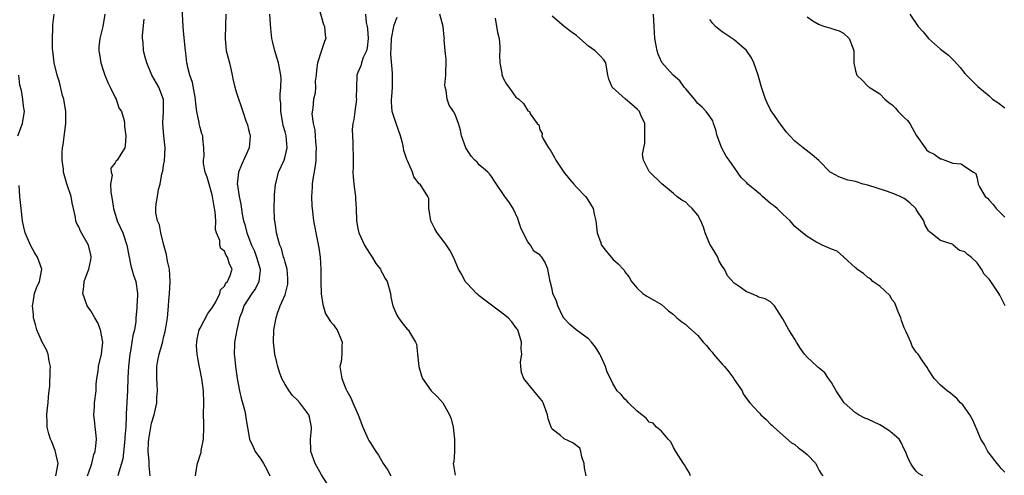
# Model space of a CAD drawing. Units: inches. Extents: x 2538000 to 2541000, y 1539000 to 1542000.
# Drawn here: x 2539147 to 2539309, y 1540803 to 1540878 of the extents above; entities that cross this region are included whole.
import ezdxf

# ---------------------------------------------------------------- set-up
doc = ezdxf.new("R2010")
doc.units = ezdxf.units.IN
doc.header["$MEASUREMENT"] = 0
doc.layers.add('LD25381539_2ft', color=143, linetype='Continuous')

msp = doc.modelspace()

# ---------------------------------------------------------------- linework, layer by layer
at = {"layer": 'LD25381539_2ft'}
for points, elevation in [([(2539176.24, 1540803), (2539176.45, 1540804.45), (2539176.55, 1540805), (2539176.67, 1540805.33), (2539177, 1540806.38), (2539177.16, 1540806.84), (2539177.17, 1540807.17), (2539177.56, 1540809), (2539177.63, 1540811), (2539177.63, 1540811.63), (2539177.58, 1540813), (2539177.61, 1540815), (2539177.57, 1540817), (2539177.3, 1540819), (2539177.24, 1540819.24), (2539177, 1540820.38), (2539176.88, 1540820.88), (2539176.86, 1540821.14), (2539176.51, 1540823), (2539176.42, 1540824.42), (2539176.44, 1540825), (2539176.53, 1540825.47), (2539176.87, 1540827), (2539177, 1540827.28), (2539178.3, 1540829.7), (2539179, 1540830.63), (2539179.55, 1540831.55), (2539180.27, 1540833), (2539180.37, 1540833.63), (2539181, 1540834.24), (2539181.25, 1540834.75), (2539181.52, 1540835), (2539181.97, 1540835.97), (2539182.28, 1540837), (2539181.87, 1540837.86), (2539181.52, 1540839), (2539181.27, 1540839.27), (2539181, 1540839.97), (2539180.42, 1540840.42), (2539180.26, 1540841), (2539180.25, 1540841.75), (2539179.73, 1540843), (2539179.55, 1540843.55), (2539179.6, 1540845), (2539179.51, 1540846.49), (2539179.33, 1540847.33), (2539179.06, 1540849), (2539179, 1540849.24), (2539178.48, 1540851), (2539178.18, 1540852.18), (2539177.86, 1540853), (2539177.58, 1540854.42), (2539177.55, 1540855), (2539177.65, 1540855.65), (2539177.63, 1540857), (2539177.45, 1540858.55), (2539177.43, 1540859), (2539177.3, 1540859.3), (2539177, 1540860.36), (2539176.84, 1540861), (2539176.83, 1540861.17), (2539176.47, 1540863), (2539176.28, 1540864.28), (2539176.25, 1540865), (2539176.06, 1540865.94), (2539175.75, 1540867.75), (2539175.3, 1540869), (2539175, 1540870.23), (2539174.86, 1540870.86), (2539174.81, 1540871), (2539174.65, 1540872.65), (2539174.58, 1540873), (2539174.52, 1540873.48), (2539174.29, 1540876.29), (2539174.22, 1540877), (2539174.06, 1540880.06)], 8482), ([(2539196.46, 1540880.46), (2539197.34, 1540877.34), (2539197.5, 1540877), (2539197.59, 1540875.59), (2539197.74, 1540875), (2539197.5, 1540874.5), (2539196.98, 1540873.02), (2539196.32, 1540871), (2539196.18, 1540869.82), (2539196.12, 1540869), (2539195.97, 1540867.97), (2539196, 1540867), (2539195.97, 1540866.03), (2539195.67, 1540865), (2539195.55, 1540863.55), (2539195.39, 1540862.61), (2539195.64, 1540861), (2539195.93, 1540859.93), (2539195.94, 1540859), (2539196.01, 1540857.99), (2539196.13, 1540857), (2539196.08, 1540856.08), (2539196.07, 1540855), (2539195.98, 1540854.02), (2539195.53, 1540851.53), (2539195.48, 1540851), (2539195.48, 1540850.52), (2539195.36, 1540849), (2539195.42, 1540847.42), (2539195.45, 1540847), (2539195.5, 1540846.5), (2539195.68, 1540845), (2539195.9, 1540843.9), (2539196.05, 1540843), (2539196.55, 1540840.55), (2539196.76, 1540839), (2539196.9, 1540837), (2539196.92, 1540835), (2539196.97, 1540832.97), (2539197.2, 1540831.2), (2539197.66, 1540829.66), (2539198.12, 1540829), (2539198.44, 1540828.44), (2539199, 1540827.85), (2539199.33, 1540827.33), (2539199.57, 1540827), (2539200.4, 1540825), (2539200.36, 1540824.36), (2539200.36, 1540823), (2539200.22, 1540821.78), (2539200.05, 1540821), (2539200.33, 1540819), (2539201, 1540817.33), (2539201.15, 1540817), (2539201.85, 1540815.85), (2539202.17, 1540815), (2539203.04, 1540813), (2539203.83, 1540811), (2539204.49, 1540809.51), (2539204.7, 1540809), (2539204.8, 1540808.8), (2539205, 1540808.47), (2539205.96, 1540807), (2539206.4, 1540806.4), (2539207.18, 1540805), (2539207.93, 1540803.93), (2539208.44, 1540803)], 8476), ([(2539158.46, 1540803), (2539159, 1540804.54), (2539159.18, 1540805), (2539159.5, 1540806.5), (2539159.69, 1540807), (2539159.84, 1540807.84), (2539159.94, 1540809), (2539159.81, 1540810.19), (2539159.74, 1540811), (2539159.65, 1540811.65), (2539159.5, 1540813), (2539159.61, 1540814.39), (2539159.63, 1540815), (2539159.86, 1540817), (2539159.9, 1540818.1), (2539160, 1540819), (2539160.21, 1540820.21), (2539160.29, 1540821), (2539160.77, 1540823), (2539160.99, 1540825), (2539160.62, 1540827), (2539160.18, 1540828.18), (2539159.66, 1540829), (2539159, 1540830.16), (2539158.4, 1540831), (2539157.68, 1540833), (2539157.85, 1540834.15), (2539157.92, 1540835), (2539158.46, 1540836.46), (2539158.68, 1540837), (2539159, 1540838.56), (2539159.06, 1540839), (2539159, 1540839.37), (2539158.62, 1540841), (2539157.29, 1540843.29), (2539157, 1540843.98), (2539156.66, 1540844.66), (2539156.53, 1540845), (2539156.46, 1540845.54), (2539156.15, 1540847), (2539155.93, 1540847.93), (2539155.74, 1540849), (2539155.05, 1540851.05), (2539154.59, 1540852.59), (2539154.51, 1540853), (2539154.49, 1540853.51), (2539154.26, 1540855), (2539154.26, 1540856.26), (2539154.34, 1540857), (2539154.45, 1540857.55), (2539154.86, 1540861), (2539154.86, 1540863), (2539154.54, 1540865), (2539154.36, 1540865.64), (2539153.82, 1540867.82), (2539153.43, 1540869), (2539152.95, 1540871), (2539152.72, 1540873), (2539152.7, 1540873.3), (2539152.66, 1540875), (2539152.74, 1540876.74), (2539152.72, 1540877.28), (2539152.94, 1540879)], 8488), ([(2539161.3, 1540879), (2539160.98, 1540877), (2539160.46, 1540875), (2539160.33, 1540873.67), (2539160.3, 1540873), (2539160.41, 1540872.41), (2539160.64, 1540871), (2539161, 1540869.97), (2539161.32, 1540869), (2539161.78, 1540867.78), (2539162.2, 1540867), (2539163, 1540865.3), (2539163.18, 1540865), (2539163.62, 1540863.62), (2539164.06, 1540863), (2539164.48, 1540861.52), (2539164.53, 1540861), (2539164.53, 1540860.53), (2539164.78, 1540859), (2539164.64, 1540857.36), (2539164.58, 1540857), (2539163.96, 1540855.96), (2539163.35, 1540855), (2539163.16, 1540854.84), (2539163, 1540854.56), (2539162.32, 1540853.68), (2539162.34, 1540853), (2539162.49, 1540852.49), (2539162.26, 1540851), (2539162.28, 1540849.72), (2539162.52, 1540848.52), (2539162.72, 1540847), (2539163.35, 1540845), (2539164.25, 1540843), (2539164.94, 1540841), (2539165.26, 1540839.26), (2539165.59, 1540837.59), (2539165.77, 1540837), (2539166.03, 1540836.03), (2539166.39, 1540835), (2539166.68, 1540833), (2539166.69, 1540832.69), (2539166.58, 1540831), (2539166.58, 1540830.58), (2539166.43, 1540829), (2539166.39, 1540828.39), (2539166.18, 1540827), (2539165.93, 1540826.07), (2539165.77, 1540825), (2539165.53, 1540823.53), (2539165.41, 1540823), (2539165.2, 1540821), (2539165.1, 1540819.1), (2539165.04, 1540817), (2539164.82, 1540813.18), (2539164.82, 1540812.82), (2539164.75, 1540811), (2539164.63, 1540809.37), (2539164.63, 1540809), (2539164.25, 1540805.75), (2539164.06, 1540805), (2539163.59, 1540803.59), (2539163.47, 1540803)], 8486), ([(2539168.8, 1540803), (2539168.62, 1540804.62), (2539168.62, 1540805.38), (2539168.46, 1540807), (2539168.5, 1540808.5), (2539168.54, 1540809), (2539168.87, 1540811), (2539169, 1540811.64), (2539169.43, 1540813), (2539169.88, 1540815), (2539169.89, 1540815.89), (2539169.97, 1540817), (2539169.94, 1540818.06), (2539169.86, 1540819), (2539169.89, 1540819.89), (2539169.89, 1540821), (2539170.05, 1540821.95), (2539170.26, 1540823), (2539170.73, 1540824.73), (2539170.87, 1540825.13), (2539171, 1540825.75), (2539171.25, 1540826.75), (2539171.36, 1540827.36), (2539171.62, 1540829), (2539171.72, 1540830.28), (2539171.8, 1540831), (2539171.86, 1540831.86), (2539171.97, 1540833), (2539172.04, 1540833.96), (2539172.08, 1540835), (2539172.03, 1540836.03), (2539171.94, 1540837), (2539171.64, 1540838.36), (2539171.46, 1540839.46), (2539171.03, 1540841), (2539170.53, 1540843), (2539170.32, 1540844.32), (2539169.98, 1540845), (2539169.72, 1540846.28), (2539169.7, 1540847), (2539169.77, 1540847.77), (2539170.01, 1540849), (2539170.14, 1540850.14), (2539170.43, 1540851), (2539170.71, 1540852.71), (2539170.85, 1540853.15), (2539171, 1540854.08), (2539171.15, 1540854.85), (2539171.25, 1540857), (2539171.01, 1540859.01), (2539170.85, 1540861), (2539170.85, 1540861.15), (2539170.98, 1540863), (2539170.96, 1540864.96), (2539170.18, 1540867), (2539169.07, 1540869), (2539168.2, 1540871), (2539167.94, 1540871.94), (2539167.69, 1540873), (2539167.61, 1540874.39), (2539167.54, 1540875), (2539167.53, 1540875.53), (2539167.79, 1540878.21)], 8484), ([(2539181.22, 1540879), (2539181.2, 1540877.2), (2539181.13, 1540875), (2539181.32, 1540873), (2539181.82, 1540871), (2539182.04, 1540870.04), (2539182.3, 1540869), (2539182.39, 1540868.39), (2539182.75, 1540867), (2539183, 1540866.04), (2539184.04, 1540863), (2539184.54, 1540861.46), (2539184.82, 1540860.82), (2539185, 1540860.04), (2539185.21, 1540859.21), (2539185.23, 1540859), (2539185.08, 1540857), (2539183.8, 1540854.2), (2539183.31, 1540853), (2539183.12, 1540851), (2539183.14, 1540850.86), (2539183.42, 1540849), (2539183.7, 1540847.7), (2539183.92, 1540846.08), (2539184.16, 1540845), (2539184.37, 1540844.37), (2539184.69, 1540843), (2539185.48, 1540841), (2539185.96, 1540839.96), (2539186.32, 1540839), (2539186.9, 1540837), (2539186.88, 1540836.88), (2539186.7, 1540835), (2539186.14, 1540833.86), (2539185.52, 1540833), (2539184.22, 1540831), (2539183.93, 1540830.07), (2539183.5, 1540829), (2539183.04, 1540827.04), (2539182.73, 1540825.27), (2539182.66, 1540825), (2539182.67, 1540824.67), (2539182.62, 1540823), (2539182.68, 1540822.68), (2539182.82, 1540821), (2539183.09, 1540819), (2539183.48, 1540817), (2539183.78, 1540815.78), (2539184.01, 1540815), (2539184.35, 1540813.65), (2539184.5, 1540813), (2539184.55, 1540812.55), (2539185.16, 1540809), (2539185.73, 1540807.73), (2539186.09, 1540807), (2539187, 1540805.71), (2539187.46, 1540805), (2539188.02, 1540804.02), (2539188.47, 1540803)], 8480), ([(2539198.36, 1540801), (2539197, 1540803.16), (2539195.97, 1540805), (2539195.24, 1540807), (2539195.22, 1540807.22), (2539195.21, 1540809), (2539195.35, 1540810.65), (2539195.35, 1540811), (2539195, 1540812.63), (2539194.89, 1540813), (2539193.42, 1540815), (2539193, 1540815.51), (2539192.21, 1540816.21), (2539191.65, 1540817), (2539191, 1540818.04), (2539190.49, 1540819), (2539190.08, 1540820.08), (2539189.8, 1540821), (2539189.64, 1540821.64), (2539189.34, 1540823), (2539189.07, 1540825), (2539189.14, 1540827), (2539189.51, 1540829), (2539189.76, 1540829.76), (2539190.21, 1540831), (2539191, 1540832.79), (2539191.07, 1540833), (2539191.43, 1540834.57), (2539191.48, 1540835), (2539191.46, 1540835.46), (2539191.32, 1540837), (2539191, 1540838.16), (2539190.83, 1540838.83), (2539190.77, 1540839), (2539190.41, 1540840.4), (2539190.14, 1540841), (2539189.81, 1540842.19), (2539189.61, 1540843), (2539189.51, 1540843.51), (2539189.3, 1540845), (2539189.27, 1540845.27), (2539189.2, 1540847), (2539189.24, 1540849), (2539189.27, 1540849.27), (2539189.4, 1540851), (2539189.57, 1540851.57), (2539189.92, 1540853), (2539190.83, 1540855), (2539191, 1540855.57), (2539191.33, 1540857), (2539191.16, 1540859), (2539191, 1540859.62), (2539190.69, 1540860.69), (2539190.65, 1540861), (2539190.39, 1540862.39), (2539190.32, 1540863), (2539190.29, 1540864.29), (2539190.22, 1540865), (2539190.17, 1540865.83), (2539190.3, 1540867), (2539190.35, 1540868.35), (2539190.31, 1540869), (2539189.91, 1540871), (2539189.71, 1540871.71), (2539189.3, 1540873), (2539189, 1540874.35), (2539188.83, 1540875), (2539188.68, 1540876.68), (2539188.6, 1540877.4), (2539188.49, 1540879)], 8478), ([(2539204.26, 1540879), (2539204.35, 1540877.65), (2539204.52, 1540877), (2539204.6, 1540876.6), (2539204.69, 1540875), (2539204.5, 1540873.5), (2539204.4, 1540873), (2539203.88, 1540871.88), (2539203.58, 1540871), (2539203.46, 1540870.54), (2539203, 1540869.41), (2539202.87, 1540869.13), (2539202.83, 1540869), (2539202.85, 1540868.85), (2539202.78, 1540867), (2539202.74, 1540865.26), (2539202.76, 1540865), (2539202.48, 1540863), (2539202.35, 1540861.65), (2539202.16, 1540861), (2539202.05, 1540860.05), (2539202.09, 1540859), (2539202.17, 1540857.83), (2539202.2, 1540855), (2539202.22, 1540853.78), (2539202.19, 1540853), (2539202.23, 1540852.23), (2539202.34, 1540851), (2539202.6, 1540849), (2539202.63, 1540848.63), (2539202.71, 1540847), (2539202.75, 1540845), (2539203, 1540843.71), (2539203.16, 1540843), (2539204.11, 1540841), (2539204.43, 1540840.43), (2539205, 1540839.51), (2539205.35, 1540839), (2539205.96, 1540837.96), (2539206.7, 1540837), (2539206.78, 1540836.78), (2539207, 1540836.41), (2539207.49, 1540835.49), (2539207.8, 1540835), (2539208.16, 1540833.84), (2539208.35, 1540833), (2539208.41, 1540832.41), (2539208.77, 1540831), (2539209.42, 1540829.42), (2539209.71, 1540829), (2539210.22, 1540828.22), (2539211.13, 1540827.13), (2539211.27, 1540827), (2539211.64, 1540826.36), (2539212.51, 1540825), (2539212.64, 1540824.64), (2539212.8, 1540823), (2539213.03, 1540821), (2539213.46, 1540819.46), (2539213.65, 1540819), (2539215.07, 1540817), (2539216.05, 1540816.05), (2539217.02, 1540815.02), (2539218.09, 1540813), (2539218.37, 1540812.37), (2539218.67, 1540811), (2539218.93, 1540809), (2539218.91, 1540808.91), (2539218.9, 1540807), (2539218.78, 1540805.22), (2539218.7, 1540805), (2539218.73, 1540804.73), (2539219, 1540803.06)], 8474), ([(2539240.59, 1540803), (2539240.31, 1540804.31), (2539240.29, 1540805), (2539239.92, 1540806.08), (2539239.74, 1540807), (2539239.54, 1540807.54), (2539238.4, 1540808.4), (2539237, 1540809.08), (2539236.4, 1540809.6), (2539235, 1540810.69), (2539234.85, 1540811), (2539234.35, 1540812.35), (2539234.24, 1540813), (2539233.51, 1540815), (2539233.34, 1540815.34), (2539233, 1540815.77), (2539231, 1540818.16), (2539230.33, 1540819), (2539229.98, 1540819.98), (2539229.82, 1540821), (2539229.78, 1540821.78), (2539230, 1540823), (2539229.89, 1540823.89), (2539229.96, 1540825), (2539229.34, 1540827), (2539229.21, 1540827.21), (2539228.34, 1540828.34), (2539227.75, 1540829), (2539227, 1540829.6), (2539223.91, 1540831.91), (2539223, 1540832.64), (2539222.79, 1540832.79), (2539222.52, 1540833), (2539221, 1540834.67), (2539220.69, 1540835), (2539220.13, 1540836.13), (2539219.6, 1540837), (2539218.74, 1540839), (2539218.15, 1540840.15), (2539217.61, 1540841), (2539217, 1540841.8), (2539216.04, 1540843), (2539215.67, 1540843.67), (2539215.02, 1540845), (2539214.75, 1540846.75), (2539214.67, 1540847), (2539214.67, 1540848.67), (2539214.52, 1540849), (2539213.27, 1540851), (2539213.1, 1540851.1), (2539212.24, 1540852.24), (2539212.01, 1540853), (2539211.22, 1540854.78), (2539211.06, 1540855.06), (2539210.56, 1540856.56), (2539210.51, 1540857), (2539210.4, 1540857.6), (2539210, 1540859), (2539209.28, 1540861), (2539208.63, 1540863), (2539208.53, 1540864.53), (2539208.54, 1540865), (2539208.58, 1540865.42), (2539208.69, 1540867), (2539208.69, 1540868.69), (2539208.71, 1540869.3), (2539208.41, 1540872.41), (2539208.48, 1540873.52), (2539208.54, 1540875), (2539208.91, 1540877), (2539209, 1540877.28), (2539209.48, 1540878.52)], 8472), ([(2539257.8, 1540803), (2539257.55, 1540803.55), (2539257, 1540804.42), (2539256.81, 1540804.81), (2539256.66, 1540805), (2539255.36, 1540807), (2539255, 1540807.67), (2539254.56, 1540808.56), (2539254.14, 1540809), (2539253, 1540810.32), (2539252.2, 1540811), (2539251.63, 1540811.63), (2539251, 1540811.81), (2539250.5, 1540812.5), (2539249.77, 1540813), (2539249, 1540813.62), (2539247.57, 1540815), (2539247.32, 1540815.32), (2539247, 1540815.58), (2539246.36, 1540816.36), (2539245.72, 1540817), (2539245, 1540818.17), (2539244.59, 1540819), (2539244.06, 1540820.06), (2539243.81, 1540821), (2539243, 1540822.67), (2539242.86, 1540823), (2539242.16, 1540824.16), (2539241.5, 1540825), (2539241, 1540825.55), (2539238.98, 1540827), (2539237.91, 1540827.91), (2539237, 1540828.87), (2539236.9, 1540829), (2539236.76, 1540829.24), (2539235.92, 1540831), (2539235.74, 1540831.74), (2539235.12, 1540833), (2539235, 1540833.75), (2539234.65, 1540835), (2539234.39, 1540836.39), (2539234.3, 1540837), (2539233.79, 1540838.21), (2539233.33, 1540839), (2539233.15, 1540839.14), (2539233, 1540839.37), (2539231.96, 1540839.96), (2539231.43, 1540841), (2539231, 1540841.5), (2539230.22, 1540843), (2539229.82, 1540843.82), (2539229.48, 1540845), (2539229.34, 1540845.34), (2539228.57, 1540847), (2539227.95, 1540847.95), (2539227.19, 1540849), (2539225.53, 1540851.53), (2539225, 1540852.3), (2539224.7, 1540852.7), (2539224.41, 1540853), (2539223, 1540854.23), (2539222.63, 1540854.63), (2539222.24, 1540855), (2539221.65, 1540855.65), (2539220.77, 1540857), (2539220.08, 1540859), (2539219.92, 1540859.92), (2539219.58, 1540861), (2539219, 1540862.48), (2539218.75, 1540863), (2539218.06, 1540864.06), (2539217.71, 1540865), (2539217.54, 1540866.46), (2539217.36, 1540867), (2539217.33, 1540867.33), (2539217.5, 1540869), (2539217.54, 1540871.54), (2539217.36, 1540873), (2539217.22, 1540874.78), (2539217.24, 1540875), (2539217.23, 1540875.23), (2539217.06, 1540877), (2539216.49, 1540879)], 8470), ([(2539225.63, 1540878.37), (2539226.01, 1540876.01), (2539226.25, 1540875), (2539226.37, 1540873.63), (2539226.37, 1540873), (2539226.31, 1540872.31), (2539226.36, 1540871), (2539226.7, 1540869.3), (2539226.73, 1540869), (2539226.81, 1540868.81), (2539227, 1540868.36), (2539227.47, 1540867.47), (2539227.85, 1540867), (2539229, 1540865.38), (2539229.52, 1540865), (2539230.29, 1540864.29), (2539231, 1540863.11), (2539231.28, 1540863), (2539231.37, 1540862.63), (2539232.56, 1540861), (2539232.8, 1540860.8), (2539233, 1540859.98), (2539233.38, 1540859.38), (2539233.3, 1540859), (2539233.52, 1540858.48), (2539234.4, 1540857), (2539234.67, 1540856.67), (2539235.41, 1540855.41), (2539235.6, 1540855), (2539236.94, 1540853), (2539237.84, 1540851.84), (2539238.57, 1540851), (2539239, 1540850.53), (2539240.5, 1540849), (2539240.7, 1540848.7), (2539241.47, 1540847.47), (2539241.74, 1540847), (2539241.94, 1540846.06), (2539242.2, 1540845), (2539242.44, 1540843), (2539243, 1540841.36), (2539243.14, 1540841), (2539243.93, 1540839.93), (2539245, 1540838.69), (2539245.89, 1540837.89), (2539246.72, 1540837), (2539246.85, 1540836.85), (2539247, 1540836.59), (2539247.7, 1540835.7), (2539248.07, 1540835), (2539249, 1540833.89), (2539249.96, 1540833), (2539250.6, 1540832.6), (2539251.88, 1540831.88), (2539253, 1540831.18), (2539254.16, 1540830.16), (2539255, 1540829.54), (2539255.55, 1540829), (2539256.35, 1540828.35), (2539257, 1540827.91), (2539257.49, 1540827.49), (2539259, 1540826.1), (2539259.9, 1540825), (2539260.43, 1540824.43), (2539261, 1540823.72), (2539261.34, 1540823.34), (2539261.58, 1540823), (2539262.26, 1540822.26), (2539263, 1540821.37), (2539263.37, 1540821), (2539264.11, 1540820.11), (2539264.92, 1540819), (2539265, 1540818.83), (2539266.29, 1540817), (2539266.49, 1540816.49), (2539267, 1540815.73), (2539267.58, 1540815), (2539269, 1540813.44), (2539269.22, 1540813.22), (2539269.38, 1540813), (2539270.28, 1540812.28), (2539271, 1540811.47), (2539271.27, 1540811.27), (2539271.52, 1540811), (2539274.41, 1540808.41), (2539275, 1540808.12), (2539275.59, 1540807.59), (2539276.41, 1540807), (2539277, 1540806.5), (2539278.46, 1540805), (2539278.61, 1540804.61), (2539279, 1540803.88), (2539279.33, 1540803.33), (2539279.57, 1540803)], 8468), ([(2539296.07, 1540803), (2539295.38, 1540803.38), (2539295, 1540803.73), (2539294.44, 1540804.44), (2539294.09, 1540805), (2539293.73, 1540805.73), (2539293.24, 1540807), (2539293, 1540807.39), (2539292.48, 1540808.48), (2539292.16, 1540809), (2539291, 1540809.99), (2539290.47, 1540810.47), (2539289.24, 1540811.24), (2539289, 1540811.36), (2539287, 1540812.32), (2539286.49, 1540812.49), (2539285.48, 1540813), (2539285, 1540813.33), (2539283.13, 1540815), (2539283, 1540815.15), (2539281.78, 1540817), (2539281, 1540818.35), (2539280.54, 1540819), (2539279.95, 1540819.95), (2539279, 1540820.69), (2539278.84, 1540820.84), (2539278.64, 1540821), (2539277.81, 1540821.81), (2539277, 1540822.53), (2539276.57, 1540823), (2539275.93, 1540823.93), (2539275.27, 1540825), (2539275, 1540825.47), (2539274.01, 1540827), (2539273.64, 1540827.64), (2539273, 1540828.86), (2539272.88, 1540829), (2539271.61, 1540831), (2539271.33, 1540831.33), (2539271, 1540831.63), (2539270.11, 1540832.11), (2539269, 1540832.43), (2539268.65, 1540832.65), (2539267.78, 1540833), (2539267, 1540833.29), (2539265.97, 1540834.03), (2539265, 1540834.69), (2539263.9, 1540835.9), (2539263.37, 1540837), (2539263, 1540837.51), (2539262.47, 1540838.47), (2539262.28, 1540839), (2539261.81, 1540839.81), (2539261.08, 1540841), (2539261, 1540841.15), (2539260.21, 1540843), (2539259.95, 1540843.95), (2539259.51, 1540845), (2539259, 1540845.92), (2539258.09, 1540847), (2539257.5, 1540847.5), (2539257, 1540848.06), (2539256.39, 1540848.39), (2539255.54, 1540849), (2539255, 1540849.5), (2539253.09, 1540851.09), (2539251.07, 1540853), (2539251, 1540853.1), (2539250.07, 1540855), (2539249.91, 1540855.91), (2539250.08, 1540857), (2539250.28, 1540857.72), (2539250.28, 1540860.28), (2539250.27, 1540861), (2539249.61, 1540862.39), (2539249.39, 1540863), (2539249.19, 1540863.19), (2539249, 1540863.35), (2539248.12, 1540864.12), (2539247.06, 1540865), (2539244.91, 1540867), (2539244.33, 1540868.33), (2539244.16, 1540869), (2539243.86, 1540871), (2539243.49, 1540871.49), (2539243, 1540872.07), (2539242.55, 1540872.55), (2539242.07, 1540873), (2539241, 1540873.77), (2539239.57, 1540875), (2539239, 1540875.52), (2539238.11, 1540876.11), (2539236.98, 1540876.98), (2539235, 1540878.72)], 8466), ([(2539309.6, 1540803.6), (2539309, 1540804.17), (2539308.65, 1540804.65), (2539308.3, 1540805), (2539307, 1540806.69), (2539306.79, 1540807), (2539306.18, 1540808.18), (2539305.65, 1540809), (2539305, 1540810.48), (2539304.25, 1540812.25), (2539303.82, 1540813), (2539302.65, 1540814.65), (2539302.3, 1540815), (2539301.7, 1540815.7), (2539301, 1540816.27), (2539300.62, 1540816.62), (2539300.09, 1540817), (2539299, 1540817.9), (2539297.95, 1540819), (2539297, 1540820.45), (2539296.8, 1540820.8), (2539295.9, 1540822.1), (2539295.31, 1540823), (2539295, 1540823.36), (2539294.32, 1540824.32), (2539294.09, 1540825), (2539293.33, 1540826.67), (2539293, 1540827.34), (2539292.56, 1540828.56), (2539292.45, 1540829), (2539292.01, 1540829.99), (2539291.47, 1540831.47), (2539291, 1540831.98), (2539290.66, 1540832.66), (2539289, 1540834.23), (2539287.83, 1540835), (2539287.44, 1540835.44), (2539287, 1540835.67), (2539286.32, 1540836.32), (2539285.18, 1540837), (2539285.13, 1540837.13), (2539285, 1540837.23), (2539283.06, 1540839), (2539283.05, 1540839.05), (2539283, 1540839.06), (2539281.98, 1540839.98), (2539281, 1540840.29), (2539280.54, 1540840.54), (2539279.48, 1540841), (2539279, 1540841.27), (2539278.47, 1540841.53), (2539277, 1540842.42), (2539276.23, 1540843), (2539275.58, 1540843.58), (2539275, 1540844.05), (2539274.19, 1540845), (2539273, 1540846.1), (2539272.07, 1540847), (2539271.49, 1540847.49), (2539271, 1540847.86), (2539269.66, 1540849), (2539269.31, 1540849.31), (2539267.26, 1540851), (2539267, 1540851.3), (2539266.14, 1540852.14), (2539265.52, 1540853), (2539264.18, 1540855), (2539263.66, 1540855.66), (2539262.96, 1540856.96), (2539262.17, 1540859), (2539261.97, 1540859.97), (2539261.56, 1540861), (2539261.45, 1540861.45), (2539261, 1540862.19), (2539260.39, 1540863), (2539259.72, 1540863.72), (2539259, 1540864.33), (2539258.48, 1540865), (2539257, 1540866.71), (2539256.77, 1540867), (2539256.03, 1540868.03), (2539254.96, 1540869), (2539253.07, 1540871.07), (2539252.46, 1540872.46), (2539252.3, 1540873), (2539252.15, 1540873.85), (2539251.92, 1540875), (2539251.8, 1540877), (2539251.72, 1540879)], 8464), ([(2539309.65, 1540831), (2539309.42, 1540831.42), (2539309, 1540832.3), (2539308.75, 1540832.75), (2539308.61, 1540833), (2539307.82, 1540834.18), (2539307.14, 1540835.14), (2539307, 1540835.37), (2539306.19, 1540836.19), (2539305.76, 1540837), (2539305, 1540838.05), (2539304.03, 1540839), (2539303.42, 1540839.42), (2539303, 1540839.87), (2539302.11, 1540840.11), (2539301.09, 1540841), (2539301, 1540841.06), (2539300.88, 1540841.12), (2539299, 1540841.73), (2539297.4, 1540843), (2539297.15, 1540843.15), (2539297, 1540843.35), (2539296.4, 1540844.4), (2539296.22, 1540845), (2539295, 1540846.83), (2539294.9, 1540847), (2539293.92, 1540847.92), (2539293, 1540848.64), (2539292.79, 1540848.79), (2539292.32, 1540849), (2539291, 1540849.53), (2539289.93, 1540849.93), (2539287, 1540850.85), (2539286.25, 1540851), (2539285, 1540851.44), (2539283.7, 1540851.7), (2539282.21, 1540852.21), (2539281, 1540852.88), (2539280.82, 1540853), (2539278.92, 1540854.92), (2539277.86, 1540855.86), (2539276.37, 1540857), (2539275, 1540858.08), (2539274.17, 1540859), (2539273.6, 1540859.6), (2539272.74, 1540860.74), (2539271.64, 1540862.36), (2539271.1, 1540863.1), (2539271, 1540863.27), (2539270.41, 1540864.41), (2539270.17, 1540865), (2539269.48, 1540867), (2539269.4, 1540867.4), (2539268.94, 1540869), (2539268.24, 1540871), (2539267.82, 1540871.82), (2539267, 1540873.03), (2539265, 1540874.82), (2539263, 1540876.14), (2539262.5, 1540876.5), (2539261.92, 1540877), (2539261.47, 1540877.47), (2539261, 1540878.15)], 8462), ([(2539277, 1540878.58), (2539277.93, 1540877.93), (2539279, 1540877.3), (2539279.94, 1540877), (2539280.77, 1540876.77), (2539281, 1540876.65), (2539282.3, 1540876.3), (2539283, 1540875.87), (2539283.92, 1540875), (2539284.53, 1540873.47), (2539284.7, 1540873), (2539284.68, 1540872.68), (2539284.7, 1540871), (2539285, 1540869.67), (2539285.14, 1540869.14), (2539285.2, 1540869), (2539286.12, 1540868.12), (2539287, 1540867.19), (2539287.12, 1540867.12), (2539287.22, 1540867), (2539289, 1540865.9), (2539289.79, 1540865), (2539290.49, 1540864.49), (2539291, 1540864.09), (2539291.56, 1540863.56), (2539292.03, 1540863), (2539293, 1540862.01), (2539293.52, 1540861.52), (2539293.92, 1540861), (2539294.32, 1540860.32), (2539295, 1540859.07), (2539296.48, 1540857), (2539296.7, 1540856.7), (2539297, 1540856.39), (2539297.94, 1540855.94), (2539299, 1540855.19), (2539299.17, 1540855.17), (2539299.67, 1540855), (2539301, 1540854.5), (2539302.39, 1540854.39), (2539303, 1540853.94), (2539304.42, 1540853), (2539304.78, 1540852.78), (2539305, 1540852), (2539305.21, 1540851), (2539305.42, 1540850.58), (2539306.35, 1540849), (2539306.73, 1540848.73), (2539307, 1540848.4), (2539307.66, 1540847.66), (2539308.16, 1540847), (2539309, 1540846.2), (2539309.57, 1540845.57)], 8460), ([(2539293.92, 1540879), (2539295.32, 1540877), (2539296.13, 1540876.13), (2539297, 1540875.01), (2539299, 1540873.25), (2539300.28, 1540872.28), (2539301, 1540871.55), (2539301.31, 1540871.31), (2539302.22, 1540870.22), (2539303, 1540869.26), (2539305.13, 1540867.13), (2539307, 1540865.55), (2539307.57, 1540865), (2539308.45, 1540864.45), (2539309.57, 1540863.57)], 8458), ([(2539147, 1540859.01), (2539147.73, 1540861), (2539147.92, 1540862.08), (2539148.05, 1540863), (2539147.89, 1540863.89), (2539147.81, 1540865), (2539147.57, 1540866.43), (2539147.31, 1540867.31), (2539147.15, 1540869)], 8490), ([(2539153.23, 1540803), (2539153.62, 1540805), (2539153.13, 1540807.13), (2539153, 1540807.42), (2539152.58, 1540808.58), (2539152.38, 1540809), (2539152.08, 1540809.92), (2539151.8, 1540811), (2539151.82, 1540811.82), (2539151.74, 1540813), (2539151.84, 1540814.16), (2539151.95, 1540815), (2539152, 1540816), (2539152.11, 1540817), (2539152.24, 1540817.76), (2539152.32, 1540820.32), (2539152.35, 1540821), (2539152.16, 1540821.84), (2539151.98, 1540823), (2539151.71, 1540823.71), (2539150.97, 1540824.97), (2539150.08, 1540827), (2539149.88, 1540827.88), (2539149.55, 1540829), (2539149.56, 1540829.56), (2539149.37, 1540831), (2539149.52, 1540831.52), (2539149.74, 1540833), (2539150.05, 1540833.95), (2539150.57, 1540835), (2539150.93, 1540837), (2539150.41, 1540838.41), (2539150.23, 1540839), (2539149.74, 1540839.74), (2539149.07, 1540841), (2539148.18, 1540843), (2539147.94, 1540843.94), (2539147.77, 1540845), (2539147.53, 1540847), (2539147.33, 1540849), (2539147.19, 1540850.81)], 8490)]:
    msp.add_lwpolyline(points, dxfattribs=dict(at, elevation=elevation))

doc.saveas('drawing.dxf')
